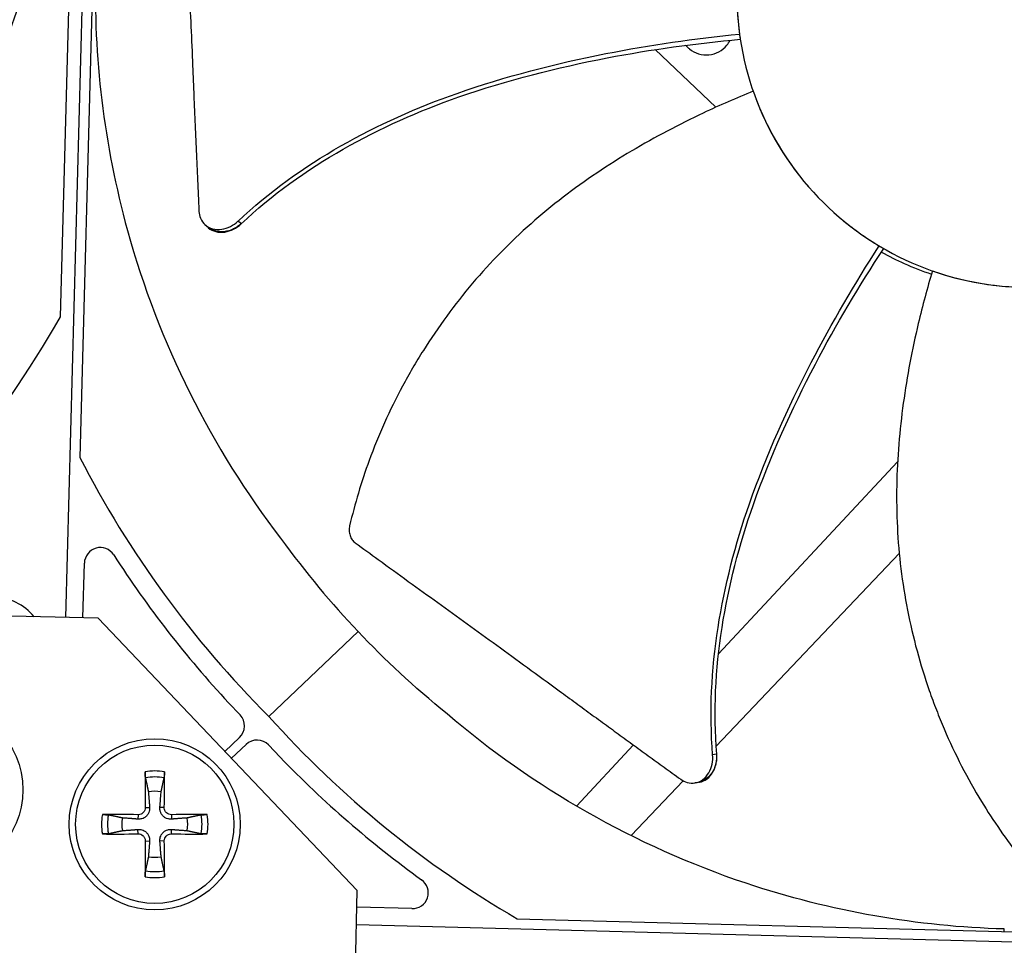
# Model space of a CAD drawing. Units: inches. Extents: x -76 to 34, y -12 to 51.
# Drawn here: x -40 to -38, y 8 to 9 of the extents above; entities that cross this region are included whole.
import ezdxf

# ---------------------------------------------------------------- set-up
doc = ezdxf.new("R2010")
doc.units = ezdxf.units.IN
doc.header["$MEASUREMENT"] = 0
for name, color, linetype in [('Fan', 84, 'Continuous'), ('Visible (ANSI)', 7, 'Continuous'), ('Visible Narrow (ANSI)', 7, 'Continuous')]:
    doc.layers.add(name, color=color, linetype=linetype)

msp = doc.modelspace()

# ---------------------------------------------------------------- linework, layer by layer
at = {"layer": 'Fan'}
for p, q in [((-39.85983, 8.80906), (-39.79982, 11.065)), ((-39.77677, 11.00413), (-39.85019, 8.24387)), ((-39.77456, 10.37822), (-39.82333, 8.54485)), ((-38.69231, 9.32786), (-38.69229, 9.32784)), ((-38.74908, 9.3193), (-38.74907, 9.31928)), ((-38.74108, 9.31168), (-38.62703, 9.20322)), ((-39.52038, 8.9845), (-39.52583, 8.98925)), ((-39.58562, 8.98013), (-39.5881, 8.98238)), ((-39.58229, 8.97712), (-39.58562, 8.98013)), ((-39.5199, 8.98409), (-39.52038, 8.9845)), ((-38.28476, 8.53646), (-38.62169, 8.17564)), ((-38.62611, 8.0021), (-38.28167, 8.36431)), ((-39.81769, 8.24308), (-39.81495, 8.34616)), ((-39.78922, 8.24238), (-40.41404, 8.2576)), ((-39.30154, 7.73036), (-39.78922, 8.24238)), ((-39.46815, 8.0579), (-39.29989, 8.21744)), ((-38.63014, 8.16658), (-38.63016, 8.16657)), ((-39.54361, 8.08348), (-39.52193, 8.06061)), ((-39.52306, 8.0182), (-39.55072, 7.99197)), ((-39.53834, 7.97898), (-39.51071, 8.00518)), ((-39.4683, 8.00405), (-39.44661, 7.98118)), ((-38.78183, 8.00414), (-38.88917, 7.88918)), ((-38.63342, 7.99443), (-38.6334, 7.99444)), ((-38.62563, 7.98689), (-38.63274, 7.98559)), ((-38.62501, 7.987), (-38.62563, 7.98689)), ((-38.78639, 7.83356), (-38.68837, 7.93664)), ((-38.66289, 7.93316), (-38.6662, 7.93262)), ((-38.65846, 7.93388), (-38.66289, 7.93316)), ((-39.70052, 7.88623), (-39.69218, 7.8865)), ((-39.66453, 7.88623), (-39.67287, 7.8865)), ((-39.71382, 7.87293), (-39.71408, 7.8646)), ((-39.65123, 7.87293), (-39.65097, 7.8646)), ((-39.71382, 7.83695), (-39.71408, 7.84528)), ((-39.65123, 7.83695), (-39.65097, 7.84528)), ((-39.70052, 7.82365), (-39.69218, 7.82338)), ((-39.66453, 7.82365), (-39.67287, 7.82338)), ((-39.31676, 7.10555), (-39.30154, 7.73036)), ((-39.19873, 7.69626), (-39.30231, 7.69902)), ((-39.00076, 7.67733), (-37.1674, 7.62857)), ((-39.3031, 7.66652), (-36.54608, 7.59318)), ((-38.08408, 7.65295), (-38.08394, 7.65806))]:
    msp.add_line(p, q, dxfattribs=at)
for centre, radius in [((-40.09168, 7.91971), 0.161), ((-39.68253, 7.85494), 0.161), ((-39.68253, 7.85494), 0.14893)]:
    msp.add_circle(centre, radius, dxfattribs=at)
for centre, radius, start, end in [((-39.78496, 8.34536), 0.03, 32.77233, 178.47638), ((-39.98828, 8.18053), 0.10211, 39.37693, 137.83344), ((-39.5437, 8.03997), 0.03, 313.47638, 43.47025), ((-39.49007, 7.98341), 0.03, 43.4825, 133.47638), ((-39.68253, 7.85494), 0.10025, 79.55746, 100.44254), ((-39.68253, 7.85494), 0.08899, 78.65861, 101.34139), ((-39.68253, 7.85494), 0.06214, 78.91297, 101.08703), ((-39.68253, 7.85494), 0.10025, 169.55746, 190.44254), ((-39.68253, 7.85494), 0.08899, 168.65861, 191.34139), ((-39.68253, 7.85494), 0.06214, 168.91297, 191.08703), ((-39.68253, 7.85494), 0.06214, 348.91297, 11.08703), ((-39.68253, 7.85494), 0.08899, 348.65861, 11.34139), ((-39.68253, 7.85494), 0.10025, 349.55746, 10.44254), ((-39.68253, 7.85494), 0.06214, 258.91297, 281.08703), ((-39.68253, 7.85494), 0.08899, 258.65861, 281.34139), ((-39.68253, 7.85494), 0.10025, 259.55746, 280.44254), ((-39.19793, 7.72625), 0.03, 268.47638, 54.18042)]:
    msp.add_arc(centre, radius, start, end, dxfattribs=at)
for centre, major_axis, ratio, start_param, end_param in [((-36.71634, 9.59159), (-1.86603, -0.24994), 0.5428381, 0.0007142, 0.0103789), ((-37.36147, 10.54259), (-0.95813, -1.59994), 0.5428205, 0.0002156, 0.0099725), ((-42.15748, 10.10127), (-2.5651, 0.63098), 0.9722402, 2.5887604, 2.8631226), ((-38.01181, 9.44041), (1.98931, 0.37849), 0.9722402, 3.4200627, 3.7258562), ((-38.75791, 8.94218), (0.90224, -1.21995), 0.7611136, 4.6273212, 4.8600235), ((-38.01017, 9.43869), (-0.4837, -1.96637), 0.9722402, 5.6989217, 6.0047152), ((-38.54736, 8.72012), (1.17026, -0.96582), 0.7611136, 4.5647544, 4.7974567), ((-39.68148, 7.85497), (0.00666, -0.20919), 0.0871557, 4.219033, 4.5596247), ((-39.68357, 7.85497), (0.00666, 0.20919), 0.0871557, 4.8651532, 5.205745), ((-39.68256, 7.8539), (-0.20919, 0.00666), 0.0871557, 4.8651532, 5.205745), ((-39.68249, 7.8539), (-0.20919, -0.00666), 0.0871557, 4.219033, 4.5596247), ((-39.68256, 7.85598), (0.20919, 0.00666), 0.0871557, 4.219033, 4.5596247), ((-39.68148, 7.85491), (-0.00666, -0.20919), 0.0871557, 4.8651532, 5.205745), ((-39.68357, 7.85491), (-0.00666, 0.20919), 0.0871557, 4.219033, 4.5596247), ((-39.68249, 7.85598), (0.20919, -0.00666), 0.0871557, 4.8651532, 5.205745)]:
    msp.add_ellipse(centre, major_axis=major_axis, ratio=ratio, start_param=start_param, end_param=end_param, dxfattribs=at)
for points, knots in [([(-39.83468, 10.00504), (-39.84035, 9.79381), (-39.8772, 9.57937), (-39.94689, 9.37101), (-40.03796, 9.0987), (-40.18133, 8.84907), (-40.36227, 8.63712)], [-2.7936965, -2.7936965, -2.7936965, -2.7936965, -2.0638841, -2.0638841, -2.0638841, -1.1100546, -1.1100546, -1.1100546, -1.1100546]), ([(-37.51158, 9.57665), (-37.52217, 9.61105), (-37.53617, 9.64441), (-37.55329, 9.67608), (-37.5704, 9.70775), (-37.59063, 9.73773), (-37.61357, 9.76549), (-37.65944, 9.82099), (-37.71644, 9.8672), (-37.78007, 9.90092), (-37.84369, 9.93463), (-37.91403, 9.95551), (-37.98572, 9.96231), (-38.05742, 9.96912), (-38.13034, 9.96143), (-38.19927, 9.9404), (-38.33712, 9.89835), (-38.45652, 9.79954), (-38.52357, 9.67193), (-38.55708, 9.60813), (-38.57809, 9.53788), (-38.58486, 9.46619), (-38.59164, 9.39449), (-38.58404, 9.32151), (-38.56288, 9.25268)], [-3.4559822, -3.4559822, -3.4559822, -3.4559822, -3.3479827, -3.3479827, -3.3479827, -3.2399822, -3.2399822, -3.2399822, -3.0239844, -3.0239844, -3.0239844, -2.8079855, -2.8079855, -2.8079855, -2.591986, -2.591986, -2.591986, -2.1599812, -2.1599812, -2.1599812, -1.94399, -1.94399, -1.94399, -1.7279776, -1.7279776, -1.7279776, -1.7279776]), ([(-39.63349, 9.76371), (-39.6327, 9.7456), (-39.6319, 9.72776), (-39.6311, 9.71017), (-39.63002, 9.68651), (-39.62894, 9.66329), (-39.62785, 9.64034), (-39.62676, 9.6174), (-39.62566, 9.59472), (-39.62457, 9.57211), (-39.62347, 9.54949), (-39.62238, 9.52693), (-39.62128, 9.5042), (-39.62019, 9.48147), (-39.61911, 9.45858), (-39.61803, 9.43529), (-39.61695, 9.412), (-39.61588, 9.38832), (-39.61482, 9.36413), (-39.61375, 9.33995), (-39.6127, 9.31525), (-39.61166, 9.28982), (-39.61114, 9.2771), (-39.61062, 9.26421), (-39.6101, 9.25133), (-39.60958, 9.23845), (-39.60905, 9.22558), (-39.60851, 9.21297), (-39.60798, 9.20036), (-39.60743, 9.18799), (-39.60688, 9.17565), (-39.60633, 9.1633), (-39.60578, 9.15097), (-39.60523, 9.13863), (-39.60468, 9.12629), (-39.60412, 9.11394), (-39.60357, 9.10159), (-39.60302, 9.08924), (-39.60247, 9.07689), (-39.60192, 9.06454), (-39.60137, 9.05219), (-39.60081, 9.03984), (-39.60026, 9.0275), (-39.59997, 9.02086), (-39.59967, 9.01422), (-39.59937, 9.00758)], [-0.91723667, -0.91723667, -0.91723667, -0.91723667, -0.85914706, -0.85914706, -0.85914706, -0.78104279, -0.78104279, -0.78104279, -0.70293851, -0.70293851, -0.70293851, -0.62483423, -0.62483423, -0.62483423, -0.54672995, -0.54672995, -0.54672995, -0.46862568, -0.46862568, -0.46862568, -0.3905214, -0.3905214, -0.3905214, -0.35146926, -0.35146926, -0.35146926, -0.31241712, -0.31241712, -0.31241712, -0.27336498, -0.27336498, -0.27336498, -0.23431284, -0.23431284, -0.23431284, -0.19526071, -0.19526071, -0.19526071, -0.15620857, -0.15620857, -0.15620857, -0.11715643, -0.11715643, -0.11715643, -0.09615487, -0.09615487, -0.09615487, -0.09615487]), ([(-38.54835, 9.61802), (-38.55912, 9.59082), (-38.56788, 9.56239), (-38.58854, 9.46884), (-38.59079, 9.40389), (-38.58227, 9.34093)], [-1.0551246, -1.0551246, -1.0551246, -1.0551246, -0.7238033, -0.7238033, -0.0000053, -0.0000053, -0.0000053, -0.0000053]), ([(-38.56288, 9.25268), (-38.54172, 9.18386), (-38.50677, 9.11935), (-38.46088, 9.06386), (-38.415, 9.00836), (-38.35802, 8.96212), (-38.29438, 8.92844), (-38.23074, 8.89475), (-38.16043, 8.87377), (-38.08873, 8.86703), (-38.01704, 8.86028), (-37.94406, 8.8678), (-37.87523, 8.88899), (-37.80641, 8.91018), (-37.74188, 8.94511), (-37.6864, 8.991), (-37.63092, 9.03689), (-37.58468, 9.09389), (-37.55098, 9.15751), (-37.51728, 9.22114), (-37.49638, 9.29149), (-37.4896, 9.36317), (-37.48621, 9.39901), (-37.4864, 9.43518), (-37.49009, 9.47099), (-37.49379, 9.5068), (-37.50098, 9.54225), (-37.51158, 9.57665)], [-1.7279776, -1.7279776, -1.7279776, -1.7279776, -1.5119922, -1.5119922, -1.5119922, -1.2959933, -1.2959933, -1.2959933, -1.0799934, -1.0799934, -1.0799934, -0.8639995, -0.8639995, -0.8639995, -0.6480027, -0.6480027, -0.6480027, -0.4320029, -0.4320029, -0.4320029, -0.2160014, -0.2160014, -0.2160014, -0.1080006, -0.1080006, -0.1080006, 0, 0, 0, 0]), ([(-39.79384, 9.4614), (-39.7981, 9.29947), (-39.77864, 9.13382), (-39.73378, 8.97148), (-39.67516, 8.75931), (-39.57559, 8.56238), (-39.44576, 8.39272)], [-2.7936965, -2.7936965, -2.7936965, -2.7936965, -2.0638845, -2.0638845, -2.0638845, -1.1100546, -1.1100546, -1.1100546, -1.1100546]), ([(-39.52583, 8.98925), (-39.40907, 9.0986), (-39.26438, 9.17645), (-39.02263, 9.26149), (-38.92838, 9.28542), (-38.75041, 9.32053), (-38.6665, 9.33259), (-38.58227, 9.34093)], [0.1003886, 0.1003886, 0.1003886, 0.1003886, 0.5799098, 0.5799098, 0.8698647, 0.8698647, 1.1234802, 1.1234802, 1.1234802, 1.1234802]), ([(-39.5199, 8.98409), (-39.40408, 9.09303), (-39.26007, 9.17035), (-39.01946, 9.25439), (-38.92557, 9.27796), (-38.7483, 9.31206), (-38.66473, 9.32354), (-38.58086, 9.33115)], [0.1009732, 0.1009732, 0.1009732, 0.1009732, 0.5799098, 0.5799098, 0.8698647, 0.8698647, 1.1233017, 1.1233017, 1.1233017, 1.1233017]), ([(-38.6837, 9.31982), (-38.67786, 9.31437), (-38.67716, 9.31377), (-38.67125, 9.30899), (-38.66546, 9.30592), (-38.65294, 9.3021), (-38.64631, 9.30142), (-38.63315, 9.30269), (-38.62675, 9.30462), (-38.61527, 9.31076), (-38.61025, 9.31484), (-38.60368, 9.32271), (-38.60156, 9.32593), (-38.59984, 9.32936)], [3.5738199, 3.5738199, 3.5738199, 3.5738199, 3.732522, 3.732522, 4.6756235, 4.6756235, 5.6323266, 5.6323266, 6.5942966, 6.5942966, 7.5276378, 7.5276378, 8.0876849, 8.0876849, 8.0876849, 8.0876849]), ([(-38.55651, 9.23328), (-38.58797, 9.22062), (-38.66487, 9.18738), (-38.786, 9.12367), (-38.91601, 9.03704), (-39.01453, 8.95048), (-39.0852, 8.87289), (-39.13386, 8.81113), (-39.17059, 8.75717), (-39.19751, 8.71282), (-39.23544, 8.64522), (-39.27949, 8.54652), (-39.3061, 8.45746), (-39.31584, 8.41634)], [-1.4531324, -1.4531324, -1.4531324, -1.4531324, -1.3231165, -1.1340998, -0.9450832, -0.7560665, -0.6615582, -0.5670499, -0.4725416, -0.4252874, -0.3780333, -0.1890166, -0.0274572, -0.0274572, -0.0274572, -0.0274572]), ([(-38.55169, 9.22004), (-38.53163, 9.16708), (-38.50268, 9.11545), (-38.4601, 9.06282), (-38.45542, 9.05727), (-38.45064, 9.05183)], [-1.38652832, -1.38652832, -1.38652832, -1.38652832, -0.72162393, -0.72162393, -0.64154073, -0.64154073, -0.64154073, -0.64154073]), ([(-39.59937, 9.00758), (-39.59916, 9.00292), (-39.5982, 8.9985), (-39.59453, 8.98958), (-39.59151, 8.98534), (-39.5837, 8.97854), (-39.57895, 8.97606), (-39.56832, 8.9733), (-39.56254, 8.97304), (-39.55104, 8.97474), (-39.54546, 8.97654), (-39.53504, 8.98181), (-39.53028, 8.98513), (-39.52597, 8.98913), (-39.5259, 8.98919), (-39.52583, 8.98925)], [-0.28327352, -0.28327352, -0.28327352, -0.28327352, -0.24230584, -0.24230584, -0.19243293, -0.19243293, -0.14176195, -0.14176195, -0.09145236, -0.09145236, -0.04483987, -0.04483987, -0.00068739, -0.00068739, 0, 0, 0, 0]), ([(-39.58229, 8.97712), (-39.5821, 8.97695), (-39.58192, 8.97679), (-39.57779, 8.97322), (-39.57302, 8.97075), (-39.56238, 8.96803), (-39.55659, 8.96778), (-39.5451, 8.96952), (-39.53952, 8.97133), (-39.52911, 8.97661), (-39.52435, 8.97995), (-39.52005, 8.98396), (-39.51998, 8.98403), (-39.5199, 8.98409)], [0.08855678, 0.08855678, 0.08855678, 0.08855678, 0.09096137, 0.09096137, 0.14165474, 0.14165474, 0.19198398, 0.19198398, 0.23861806, 0.23861806, 0.28280997, 0.28280997, 0.28354557, 0.28354557, 0.28354557, 0.28354557]), ([(-38.63274, 7.98559), (-38.64544, 8.14505), (-38.61609, 8.30671), (-38.53185, 8.54875), (-38.49179, 8.63735), (-38.40829, 8.79837), (-38.3654, 8.87149), (-38.31941, 8.94253)], [0.1003886, 0.1003886, 0.1003886, 0.1003886, 0.5799098, 0.5799098, 0.8698647, 0.8698647, 1.123449, 1.123449, 1.123449, 1.123449]), ([(-38.62501, 7.987), (-38.63797, 8.14548), (-38.60864, 8.30628), (-38.52432, 8.54679), (-38.4842, 8.6349), (-38.40034, 8.79474), (-38.35723, 8.86722), (-38.31089, 8.93754)], [0.1009732, 0.1009732, 0.1009732, 0.1009732, 0.5799098, 0.5799098, 0.8698647, 0.8698647, 1.1232668, 1.1232668, 1.1232668, 1.1232668]), ([(-38.31517, 8.93102), (-38.30117, 8.92325), (-38.28682, 8.91607), (-38.25543, 8.90205), (-38.2383, 8.8954), (-38.22094, 8.88963)], [2.08719866, 2.08719866, 2.08719866, 2.08719866, 2.15168434, 2.15168434, 2.22545749, 2.22545749, 2.22545749, 2.22545749]), ([(-38.21917, 8.8956), (-38.22888, 8.86311), (-38.25085, 8.78225), (-38.27656, 8.64781), (-38.28989, 8.49216), (-38.28364, 8.36116), (-38.26704, 8.25754), (-38.24909, 8.18098), (-38.22981, 8.11862), (-38.21192, 8.06992), (-38.18272, 7.99812), (-38.13301, 7.90214), (-38.07997, 7.82581), (-38.05389, 7.79256)], [-1.4531655, -1.4531655, -1.4531655, -1.4531655, -1.3231165, -1.1340998, -0.9450832, -0.7560665, -0.6615582, -0.5670499, -0.4725416, -0.4252874, -0.3780333, -0.1890166, -0.0274572, -0.0274572, -0.0274572, -0.0274572]), ([(-38.21917, 8.8956), (-38.16177, 8.8755), (-38.09888, 8.86412), (-38.00132, 8.8649), (-37.96989, 8.86787), (-37.93908, 8.87344)], [-1.4630447, -1.4630447, -1.4630447, -1.4630447, -0.7283255, -0.7283255, -0.373983, -0.373983, -0.373983, -0.373983]), ([(-39.31584, 8.41634), (-39.31654, 8.41337), (-39.31685, 8.41032), (-39.31665, 8.4041), (-39.3161, 8.40098), (-39.31416, 8.39513), (-39.31279, 8.39244), (-39.30945, 8.3878), (-39.30752, 8.38585), (-39.30536, 8.38428)], [-0.095613755, -0.095613755, -0.095613755, -0.095613755, -0.072336558, -0.072336558, -0.04779483, -0.04779483, -0.023372061, -0.023372061, 0, 0, 0, 0]), ([(-39.30536, 8.38428), (-39.29071, 8.37361), (-39.27627, 8.36311), (-39.26201, 8.35277), (-39.24285, 8.33886), (-39.22402, 8.32523), (-39.2054, 8.31178), (-39.18678, 8.29832), (-39.16837, 8.28504), (-39.15, 8.27179), (-39.13163, 8.25855), (-39.11331, 8.24534), (-39.09486, 8.23202), (-39.07641, 8.21871), (-39.05783, 8.20528), (-39.03895, 8.1916), (-39.02007, 8.17793), (-39.00089, 8.164), (-38.98132, 8.14975), (-38.96175, 8.1355), (-38.94178, 8.12092), (-38.92125, 8.10588), (-38.91099, 8.09836), (-38.90058, 8.09073), (-38.89018, 8.0831), (-38.87979, 8.07548), (-38.8694, 8.06787), (-38.85921, 8.06043), (-38.84901, 8.05298), (-38.839, 8.04571), (-38.82901, 8.03844), (-38.81901, 8.03117), (-38.80902, 8.02391), (-38.79903, 8.01665), (-38.78904, 8.00938), (-38.77904, 8.00212), (-38.76905, 7.99485), (-38.75905, 7.98758), (-38.74905, 7.98031), (-38.73905, 7.97304), (-38.72905, 7.96577), (-38.71905, 7.95851), (-38.70905, 7.95124), (-38.70368, 7.94733), (-38.6983, 7.94342), (-38.69292, 7.93952)], [-0.91723667, -0.91723667, -0.91723667, -0.91723667, -0.85914706, -0.85914706, -0.85914706, -0.78104279, -0.78104279, -0.78104279, -0.70293851, -0.70293851, -0.70293851, -0.62483423, -0.62483423, -0.62483423, -0.54672995, -0.54672995, -0.54672995, -0.46862568, -0.46862568, -0.46862568, -0.3905214, -0.3905214, -0.3905214, -0.35146926, -0.35146926, -0.35146926, -0.31241712, -0.31241712, -0.31241712, -0.27336498, -0.27336498, -0.27336498, -0.23431284, -0.23431284, -0.23431284, -0.19526071, -0.19526071, -0.19526071, -0.15620857, -0.15620857, -0.15620857, -0.11715643, -0.11715643, -0.11715643, -0.09615487, -0.09615487, -0.09615487, -0.09615487]), ([(-38.08394, 7.65806), (-38.24587, 7.66241), (-38.41025, 7.69065), (-38.56998, 7.74407), (-38.77873, 7.81389), (-38.97009, 7.92379), (-39.13261, 8.06245)], [-2.7936965, -2.7936965, -2.7936965, -2.7936965, -2.0638845, -2.0638845, -2.0638845, -1.1100546, -1.1100546, -1.1100546, -1.1100546]), ([(-38.69292, 7.93952), (-38.68915, 7.93677), (-38.6851, 7.93477), (-38.67584, 7.93208), (-38.67063, 7.9318), (-38.66045, 7.93366), (-38.65555, 7.93583), (-38.64677, 7.94242), (-38.64295, 7.94678), (-38.63712, 7.95683), (-38.63505, 7.96231), (-38.63267, 7.97374), (-38.6323, 7.97954), (-38.63274, 7.9854), (-38.63274, 7.98549), (-38.63274, 7.98559)], [-0.28327352, -0.28327352, -0.28327352, -0.28327352, -0.24230585, -0.24230585, -0.19243293, -0.19243293, -0.14176195, -0.14176195, -0.09145236, -0.09145236, -0.04483987, -0.04483987, -0.00068739, -0.00068739, 0, 0, 0, 0]), ([(-38.65846, 7.93388), (-38.65821, 7.93392), (-38.65797, 7.93396), (-38.6526, 7.93497), (-38.64771, 7.93715), (-38.63894, 7.94378), (-38.63514, 7.94815), (-38.62933, 7.95822), (-38.62727, 7.9637), (-38.62491, 7.97514), (-38.62455, 7.98094), (-38.625, 7.98681), (-38.62501, 7.98691), (-38.62501, 7.987)], [0.08855678, 0.08855678, 0.08855678, 0.08855678, 0.09096137, 0.09096137, 0.14165474, 0.14165474, 0.19198398, 0.19198398, 0.23861806, 0.23861806, 0.28280997, 0.28280997, 0.28354557, 0.28354557, 0.28354557, 0.28354557]), ([(-39.70002, 7.94219), (-39.7001, 7.94258), (-39.70019, 7.94312), (-39.70034, 7.94441), (-39.70044, 7.94542), (-39.70056, 7.94731), (-39.70062, 7.94852), (-39.70069, 7.95057), (-39.70071, 7.95178), (-39.7007, 7.95299), (-39.7007, 7.95326), (-39.7007, 7.95353)], [0.071286723, 0.071286723, 0.071286723, 0.071286723, 0.077552899, 0.077552899, 0.085291702, 0.085291702, 0.093119315, 0.093119315, 0.100952605, 0.100952605, 0.10310944, 0.10310944, 0.10310944, 0.10310944]), ([(-39.66435, 7.95353), (-39.66435, 7.95326), (-39.66435, 7.95299), (-39.66434, 7.95178), (-39.66436, 7.95057), (-39.66443, 7.94852), (-39.66449, 7.94731), (-39.66461, 7.94542), (-39.66471, 7.94441), (-39.66486, 7.94312), (-39.66495, 7.94258), (-39.66503, 7.94219)], [0.021217555, 0.021217555, 0.021217555, 0.021217555, 0.02337439, 0.02337439, 0.03120768, 0.03120768, 0.039035293, 0.039035293, 0.046774096, 0.046774096, 0.053040273, 0.053040273, 0.053040273, 0.053040273]), ([(-39.69218, 7.8865), (-39.69199, 7.88409), (-39.69225, 7.88158), (-39.69328, 7.87783), (-39.69393, 7.87619), (-39.6957, 7.8731), (-39.69682, 7.87165), (-39.69923, 7.86923), (-39.70069, 7.86811), (-39.70378, 7.86635), (-39.70541, 7.8657), (-39.70917, 7.86466), (-39.71168, 7.86441), (-39.71408, 7.8646)], [0.234363821, 0.234363821, 0.234363821, 0.234363821, 0.253530826, 0.253530826, 0.266545561, 0.266545561, 0.279560296, 0.279560296, 0.29257503, 0.29257503, 0.305589765, 0.305589765, 0.32475677, 0.32475677, 0.32475677, 0.32475677]), ([(-39.70052, 7.88623), (-39.70049, 7.88463), (-39.70077, 7.88291), (-39.702, 7.8797), (-39.70295, 7.87823), (-39.70517, 7.87587), (-39.70658, 7.87483), (-39.7097, 7.8734), (-39.7114, 7.87301), (-39.71327, 7.87293), (-39.71354, 7.87293), (-39.71382, 7.87293)], [0, 0, 0, 0, 0.012351042, 0.012351042, 0.024702084, 0.024702084, 0.037028418, 0.037028418, 0.049354751, 0.049354751, 0.05144155, 0.05144155, 0.05144155, 0.05144155]), ([(-39.65097, 7.8646), (-39.65337, 7.86441), (-39.65588, 7.86466), (-39.65964, 7.8657), (-39.66127, 7.86635), (-39.66436, 7.86811), (-39.66582, 7.86923), (-39.66823, 7.87165), (-39.66935, 7.8731), (-39.67112, 7.87619), (-39.67177, 7.87783), (-39.6728, 7.88158), (-39.67306, 7.88409), (-39.67287, 7.8865)], [0.234363821, 0.234363821, 0.234363821, 0.234363821, 0.253530826, 0.253530826, 0.266545561, 0.266545561, 0.279560296, 0.279560296, 0.29257503, 0.29257503, 0.305589765, 0.305589765, 0.32475677, 0.32475677, 0.32475677, 0.32475677]), ([(-39.65123, 7.87293), (-39.65284, 7.8729), (-39.65456, 7.87318), (-39.65776, 7.87441), (-39.65924, 7.87536), (-39.6616, 7.87758), (-39.66264, 7.87899), (-39.66406, 7.88211), (-39.66445, 7.88381), (-39.66454, 7.88568), (-39.66454, 7.88596), (-39.66453, 7.88623)], [0, 0, 0, 0, 0.012351042, 0.012351042, 0.024702084, 0.024702084, 0.037028418, 0.037028418, 0.049354751, 0.049354751, 0.05144155, 0.05144155, 0.05144155, 0.05144155]), ([(-39.78112, 7.87311), (-39.78085, 7.87311), (-39.78058, 7.87312), (-39.77937, 7.87312), (-39.77816, 7.8731), (-39.7761, 7.87304), (-39.77489, 7.87298), (-39.77301, 7.87285), (-39.772, 7.87276), (-39.77071, 7.8726), (-39.77016, 7.87252), (-39.76977, 7.87244)], [0.021217555, 0.021217555, 0.021217555, 0.021217555, 0.02337439, 0.02337439, 0.03120768, 0.03120768, 0.039035293, 0.039035293, 0.046774096, 0.046774096, 0.053040273, 0.053040273, 0.053040273, 0.053040273]), ([(-39.59528, 7.87244), (-39.59489, 7.87252), (-39.59434, 7.8726), (-39.59305, 7.87276), (-39.59204, 7.87285), (-39.59016, 7.87298), (-39.58895, 7.87304), (-39.5869, 7.8731), (-39.58569, 7.87312), (-39.58447, 7.87312), (-39.5842, 7.87311), (-39.58393, 7.87311)], [0.071286723, 0.071286723, 0.071286723, 0.071286723, 0.077552899, 0.077552899, 0.085291702, 0.085291702, 0.093119315, 0.093119315, 0.100952605, 0.100952605, 0.10310944, 0.10310944, 0.10310944, 0.10310944]), ([(-39.76977, 7.83744), (-39.77016, 7.83736), (-39.77071, 7.83728), (-39.772, 7.83712), (-39.77301, 7.83703), (-39.77489, 7.8369), (-39.7761, 7.83684), (-39.77816, 7.83678), (-39.77937, 7.83676), (-39.78058, 7.83676), (-39.78085, 7.83677), (-39.78112, 7.83677)], [0.071286723, 0.071286723, 0.071286723, 0.071286723, 0.077552899, 0.077552899, 0.085291702, 0.085291702, 0.093119315, 0.093119315, 0.100952605, 0.100952605, 0.10310944, 0.10310944, 0.10310944, 0.10310944]), ([(-39.71408, 7.84528), (-39.71168, 7.84547), (-39.70917, 7.84522), (-39.70541, 7.84418), (-39.70378, 7.84353), (-39.70069, 7.84177), (-39.69923, 7.84065), (-39.69682, 7.83823), (-39.6957, 7.83678), (-39.69393, 7.83369), (-39.69328, 7.83205), (-39.69225, 7.8283), (-39.69199, 7.82579), (-39.69218, 7.82338)], [0.234363821, 0.234363821, 0.234363821, 0.234363821, 0.253530826, 0.253530826, 0.266545561, 0.266545561, 0.279560296, 0.279560296, 0.29257503, 0.29257503, 0.305589765, 0.305589765, 0.32475677, 0.32475677, 0.32475677, 0.32475677]), ([(-39.67287, 7.82338), (-39.67306, 7.82579), (-39.6728, 7.8283), (-39.67177, 7.83205), (-39.67112, 7.83369), (-39.66935, 7.83678), (-39.66823, 7.83823), (-39.66582, 7.84065), (-39.66436, 7.84177), (-39.66127, 7.84353), (-39.65964, 7.84418), (-39.65588, 7.84522), (-39.65337, 7.84547), (-39.65097, 7.84528)], [0.234363821, 0.234363821, 0.234363821, 0.234363821, 0.253530826, 0.253530826, 0.266545561, 0.266545561, 0.279560296, 0.279560296, 0.29257503, 0.29257503, 0.305589765, 0.305589765, 0.32475677, 0.32475677, 0.32475677, 0.32475677]), ([(-39.58393, 7.83677), (-39.5842, 7.83677), (-39.58447, 7.83676), (-39.58569, 7.83676), (-39.5869, 7.83678), (-39.58895, 7.83684), (-39.59016, 7.8369), (-39.59204, 7.83703), (-39.59305, 7.83712), (-39.59434, 7.83728), (-39.59489, 7.83736), (-39.59528, 7.83744)], [0.021217555, 0.021217555, 0.021217555, 0.021217555, 0.02337439, 0.02337439, 0.03120768, 0.03120768, 0.039035293, 0.039035293, 0.046774096, 0.046774096, 0.053040273, 0.053040273, 0.053040273, 0.053040273]), ([(-39.71382, 7.83695), (-39.71222, 7.83698), (-39.71049, 7.8367), (-39.70729, 7.83547), (-39.70581, 7.83452), (-39.70345, 7.8323), (-39.70241, 7.83089), (-39.70099, 7.82777), (-39.7006, 7.82607), (-39.70051, 7.8242), (-39.70051, 7.82392), (-39.70052, 7.82365)], [0, 0, 0, 0, 0.012351042, 0.012351042, 0.024702084, 0.024702084, 0.037028418, 0.037028418, 0.049354751, 0.049354751, 0.05144155, 0.05144155, 0.05144155, 0.05144155]), ([(-39.66453, 7.82365), (-39.66456, 7.82525), (-39.66428, 7.82697), (-39.66305, 7.83018), (-39.6621, 7.83165), (-39.65988, 7.83401), (-39.65847, 7.83505), (-39.65536, 7.83648), (-39.65365, 7.83687), (-39.65178, 7.83695), (-39.65151, 7.83695), (-39.65123, 7.83695)], [0, 0, 0, 0, 0.012351042, 0.012351042, 0.024702084, 0.024702084, 0.037028418, 0.037028418, 0.049354751, 0.049354751, 0.05144155, 0.05144155, 0.05144155, 0.05144155]), ([(-39.7007, 7.75635), (-39.7007, 7.75662), (-39.7007, 7.75689), (-39.70071, 7.7581), (-39.70069, 7.75931), (-39.70062, 7.76136), (-39.70056, 7.76257), (-39.70044, 7.76446), (-39.70034, 7.76547), (-39.70019, 7.76676), (-39.7001, 7.7673), (-39.70002, 7.76769)], [0.021217555, 0.021217555, 0.021217555, 0.021217555, 0.02337439, 0.02337439, 0.03120768, 0.03120768, 0.039035293, 0.039035293, 0.046774096, 0.046774096, 0.053040273, 0.053040273, 0.053040273, 0.053040273]), ([(-39.66503, 7.76769), (-39.66495, 7.7673), (-39.66486, 7.76676), (-39.66471, 7.76547), (-39.66461, 7.76446), (-39.66449, 7.76257), (-39.66443, 7.76136), (-39.66436, 7.75931), (-39.66434, 7.7581), (-39.66435, 7.75689), (-39.66435, 7.75662), (-39.66435, 7.75635)], [0.071286723, 0.071286723, 0.071286723, 0.071286723, 0.077552899, 0.077552899, 0.085291702, 0.085291702, 0.093119315, 0.093119315, 0.100952605, 0.100952605, 0.10310944, 0.10310944, 0.10310944, 0.10310944])]:
    msp.add_open_spline(points, degree=3, knots=knots, dxfattribs=at)
for points in [[(-38.38656, 8.98982), (-38.36524, 8.9723), (-38.34276, 8.9565), (-38.31941, 8.94253)], [(-39.44576, 8.39272), (-39.39777, 8.3272), (-39.35049, 8.27079), (-39.29989, 8.21744)], [(-39.13261, 8.06245), (-39.19549, 8.11386), (-39.2493, 8.16408), (-39.29989, 8.21744)]]:
    msp.add_open_spline(points, degree=3, dxfattribs=at)
for points, weights in [([(-39.52038, 8.9845), (-39.55383, 8.95135), (-39.58562, 8.98013)], [1, 0.634999015136, 0.761193152112]), ([(-38.62563, 7.98689), (-38.62057, 7.94007), (-38.66289, 7.93316)], [1, 0.634999015136, 0.761193152112]), ([(-39.70002, 7.94219), (-39.69676, 7.92672), (-39.69447, 7.91592)], [1.00365915768, 1.0179538839, 1]), ([(-39.67058, 7.91592), (-39.66829, 7.92672), (-39.66503, 7.94219)], [1, 1.01795398464, 1.00365917716]), ([(-39.69447, 7.91592), (-39.69297, 7.89667), (-39.69218, 7.8865)], [1, 1.38541457538, 1.73210935313]), ([(-39.67287, 7.8865), (-39.67208, 7.89667), (-39.67058, 7.91592)], [1.73210935317, 1.3854145754, 1]), ([(-39.7435, 7.86689), (-39.75431, 7.86917), (-39.76977, 7.87244)], [1, 1.0179539845, 1.00365917713]), ([(-39.71408, 7.8646), (-39.72426, 7.86538), (-39.7435, 7.86689)], [1.73210935317, 1.3854145754, 1]), ([(-39.62155, 7.86689), (-39.64079, 7.86538), (-39.65097, 7.8646)], [1, 1.38541457538, 1.73210935313]), ([(-39.59528, 7.87244), (-39.61074, 7.86917), (-39.62155, 7.86689)], [1.00365917108, 1.01795395321, 1]), ([(-39.76977, 7.83744), (-39.75431, 7.84071), (-39.7435, 7.84299)], [1.00365917717, 1.01795398471, 1]), ([(-39.7435, 7.84299), (-39.72426, 7.8445), (-39.71408, 7.84528)], [1, 1.38541457538, 1.73210935313]), ([(-39.65097, 7.84528), (-39.64079, 7.8445), (-39.62155, 7.84299)], [1.73210935317, 1.3854145754, 1]), ([(-39.62155, 7.84299), (-39.61074, 7.84071), (-39.59528, 7.83744)], [1, 1.0179539845, 1.00365917713]), ([(-39.69218, 7.82338), (-39.69297, 7.81321), (-39.69447, 7.79396)], [1.73210935317, 1.3854145754, 1]), ([(-39.67058, 7.79396), (-39.67208, 7.81321), (-39.67287, 7.82338)], [1, 1.38541457538, 1.73210935313]), ([(-39.69447, 7.79396), (-39.69676, 7.78316), (-39.70002, 7.76769)], [1, 1.01795398464, 1.00365917716]), ([(-39.66503, 7.76769), (-39.66829, 7.78316), (-39.67058, 7.79396)], [1.00365915768, 1.0179538839, 1])]:
    msp.add_rational_spline(points, weights, degree=2, dxfattribs=at)
at = {"layer": 'Visible (ANSI)'}
for radius, start, end in [(14.4478, 90.1, 90), (14.4078, 90.1, 90), (14.375, 189.616595, 189.516595), (14.35, 189.616595, 189.516595), (12.03757, 92.500765, 90), (11.9875, 90.1, 90), (11.9475, 90.1, 90)]:
    msp.add_arc((-44.63434, 3.15941), radius, start, end, dxfattribs=at)
at = {"layer": 'Visible Narrow (ANSI)'}
msp.add_circle((-44.63434, 3.15941), 12.22971, dxfattribs=at)
for radius, start, end in [(12.03013, 92.625616, 90), (11.99, 92.24275, 90), (11.83963, 24.614041, 62.338712)]:
    msp.add_arc((-44.63434, 3.15941), radius, start, end, dxfattribs=at)

doc.saveas('drawing.dxf')
